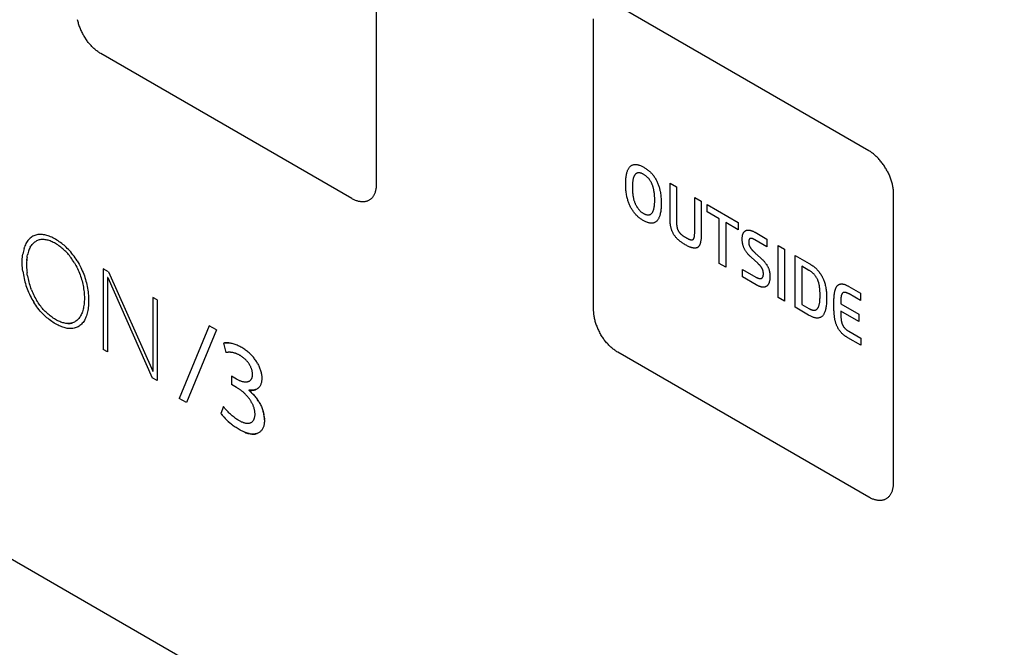
# Model space of a CAD drawing. Units: millimetres. Extents: x 109 to 325, y -63 to 263.
# Drawn here: x 129 to 157, y 48 to 66 of the extents above; entities that cross this region are included whole.
import ezdxf

# ---------------------------------------------------------------- set-up
doc = ezdxf.new("R2010")
doc.units = ezdxf.units.MM
doc.header["$LTSCALE"] = 16.335
doc.layers.add('ASSI', color=7, linetype='CONTINUOUS')
doc.layers.add('CURVE', color=7, linetype='CONTINUOUS')

msp = doc.modelspace()

# ---------------------------------------------------------------- linework, layer by layer
at = {"layer": 'ASSI', "color": 7, "linetype": 'CONTINUOUS'}
msp.add_line((108.885, 61.822), (204.973, 6.342), dxfattribs=at)
at = {"layer": 'CURVE', "color": 250, "linetype": 'CONTINUOUS'}
for p, q in [((138.859, 69.886), (138.859, 61.477)), ((153.142, 62.455), (145.86, 66.66)), ((145.152, 66.252), (145.152, 57.843)), ((138.152, 61.069), (130.869, 65.274)), ((108.885, 61.822), (204.973, 6.342)), ((147.377, 60.533), (147.377, 61.517)), ((147.377, 61.517), (147.566, 61.408)), ((147.566, 61.408), (147.566, 60.409)), ((148.094, 61.103), (148.282, 60.994)), ((153.85, 61.231), (153.85, 52.821)), ((148.282, 60.994), (148.282, 60.056)), ((148.455, 60.683), (148.455, 60.894)), ((148.455, 60.894), (149.353, 60.376)), ((148.806, 60.48), (148.455, 60.683)), ((148.806, 59.188), (148.806, 60.48)), ((148.994, 60.371), (148.994, 59.079)), ((149.353, 60.165), (148.994, 60.371)), ((149.353, 60.376), (149.353, 60.165)), ((149.845, 60.092), (150.187, 59.894)), ((147.832, 59.942), (147.848, 59.932)), ((150.187, 59.673), (149.834, 59.877)), ((150.187, 59.894), (150.187, 59.673)), ((150.511, 58.203), (150.511, 59.707)), ((150.511, 59.707), (150.7, 59.598)), ((128.648, 59.625), (128.66, 59.664)), ((150.7, 59.598), (150.7, 58.094)), ((151.007, 57.917), (151.007, 59.421)), ((151.007, 59.421), (151.415, 59.186)), ((128.725, 59.279), (128.729, 59.32)), ((148.994, 59.079), (148.806, 59.188)), ((149.92, 59.196), (149.73, 59.368)), ((151.196, 59.11), (151.196, 58.003)), ((151.407, 58.989), (151.196, 59.11)), ((130.943, 59.034), (130.943, 56.696)), ((131.099, 58.944), (130.943, 59.034)), ((131.099, 58.944), (132.378, 56.062)), ((149.482, 58.798), (149.482, 59.015)), ((149.482, 59.015), (149.865, 58.794)), ((131.068, 58.786), (131.068, 56.624)), ((131.073, 58.783), (131.068, 58.786)), ((131.073, 58.783), (132.361, 55.878)), ((149.874, 58.571), (149.482, 58.798)), ((128.861, 58.424), (128.844, 58.469)), ((152.563, 58.522), (152.903, 58.326)), ((152.903, 58.113), (152.57, 58.305)), ((152.903, 58.326), (152.903, 58.113)), ((132.384, 58.202), (132.384, 56.058)), ((132.508, 58.131), (132.384, 58.202)), ((132.508, 58.131), (132.508, 55.793)), ((150.7, 58.094), (150.511, 58.203)), ((151.196, 58.003), (151.4, 57.885)), ((152.328, 58.019), (152.855, 57.715)), ((151.397, 57.692), (151.007, 57.917)), ((152.855, 57.505), (152.328, 57.81)), ((152.855, 57.715), (152.855, 57.505)), ((134.016, 57.385), (133.149, 55.276)), ((134.231, 57.261), (133.358, 55.155)), ((134.231, 57.261), (134.016, 57.385)), ((134.435, 56.879), (134.428, 56.877)), ((134.428, 56.877), (134.502, 56.604)), ((134.582, 56.883), (134.574, 56.884)), ((152.911, 56.818), (152.532, 57.037)), ((152.911, 57.023), (152.911, 56.818)), ((131.068, 56.624), (130.943, 56.696)), ((153.142, 52.413), (145.86, 56.618)), ((132.384, 56.058), (132.378, 56.062)), ((132.508, 55.793), (132.361, 55.878)), ((134.658, 55.92), (134.658, 55.682)), ((134.811, 55.831), (134.658, 55.92)), ((134.811, 55.594), (134.658, 55.682)), ((135.166, 55.518), (135.166, 55.511)), ((135.176, 55.503), (135.166, 55.511)), ((135.197, 55.487), (135.186, 55.495)), ((135.217, 55.469), (135.207, 55.478)), ((135.236, 55.451), (135.227, 55.46)), ((135.285, 55.403), (135.276, 55.413)), ((135.304, 55.382), (135.295, 55.393)), ((133.358, 55.155), (133.149, 55.276)), ((135.323, 55.362), (135.314, 55.372)), ((135.364, 55.312), (135.357, 55.322)), ((135.438, 55.21), (135.418, 55.24)), ((135.454, 55.184), (135.436, 55.213)), ((134.428, 55.038), (134.353, 54.84)), ((134.458, 54.716), (134.445, 54.73)), ((134.485, 54.688), (134.472, 54.701)), ((134.513, 54.66), (134.499, 54.674)), ((134.54, 54.634), (134.527, 54.647)), ((134.612, 54.569), (134.597, 54.582)), ((134.641, 54.545), (134.627, 54.557)), ((134.691, 54.505), (134.666, 54.525))]:
    msp.add_line(p, q, dxfattribs=at)
for points in [[(130.19, 66.257), (130.197, 66.229), (130.204, 66.2), (130.212, 66.172), (130.22, 66.143), (130.229, 66.114), (130.239, 66.085), (130.25, 66.056), (130.26, 66.028), (130.272, 65.999), (130.284, 65.97), (130.297, 65.942), (130.31, 65.913), (130.324, 65.885), (130.338, 65.857), (130.353, 65.829), (130.369, 65.802), (130.385, 65.774), (130.402, 65.747), (130.419, 65.721)], [(145.153, 66.277), (145.152, 66.252)], [(130.869, 65.274), (130.847, 65.287), (130.825, 65.3), (130.804, 65.315), (130.782, 65.33), (130.76, 65.347), (130.739, 65.364), (130.717, 65.381), (130.695, 65.4), (130.674, 65.419), (130.653, 65.439), (130.632, 65.459), (130.611, 65.48), (130.59, 65.502), (130.57, 65.524), (130.55, 65.547), (130.53, 65.571), (130.51, 65.594), (130.491, 65.619), (130.473, 65.644), (130.454, 65.669), (130.436, 65.695), (130.419, 65.721)], [(153.673, 61.872), (153.658, 61.9), (153.643, 61.927), (153.627, 61.955), (153.61, 61.981), (153.593, 62.008), (153.575, 62.034), (153.557, 62.06), (153.539, 62.085), (153.52, 62.11), (153.501, 62.134), (153.481, 62.158), (153.462, 62.182), (153.442, 62.205), (153.421, 62.227), (153.4, 62.249), (153.38, 62.27), (153.359, 62.29), (153.337, 62.31), (153.316, 62.329), (153.294, 62.348), (153.273, 62.365), (153.251, 62.382), (153.229, 62.398), (153.208, 62.414), (153.186, 62.429), (153.164, 62.442), (153.142, 62.455)], [(146.092, 61.489), (146.092, 61.512), (146.092, 61.536), (146.093, 61.558), (146.094, 61.581), (146.095, 61.609), (146.097, 61.637), (146.1, 61.664), (146.103, 61.694), (146.108, 61.724), (146.113, 61.752), (146.118, 61.781), (146.125, 61.808), (146.13, 61.827), (146.136, 61.846), (146.142, 61.864), (146.149, 61.882), (146.156, 61.899), (146.164, 61.916), (146.172, 61.932), (146.181, 61.947), (146.191, 61.962), (146.201, 61.976), (146.212, 61.988), (146.224, 62), (146.235, 62.01), (146.246, 62.019), (146.259, 62.028), (146.271, 62.035), (146.284, 62.042), (146.298, 62.047), (146.312, 62.051), (146.327, 62.055), (146.342, 62.057), (146.357, 62.058), (146.373, 62.059), (146.389, 62.058), (146.407, 62.057), (146.424, 62.054), (146.442, 62.051), (146.46, 62.046), (146.478, 62.041), (146.497, 62.034), (146.517, 62.027), (146.537, 62.018), (146.557, 62.009), (146.578, 61.999), (146.6, 61.987), (146.621, 61.975), (146.641, 61.964), (146.661, 61.951), (146.68, 61.938), (146.7, 61.925), (146.719, 61.911), (146.739, 61.896), (146.756, 61.882), (146.774, 61.867), (146.791, 61.852), (146.808, 61.836), (146.824, 61.819), (146.841, 61.802), (146.857, 61.783), (146.873, 61.764), (146.889, 61.744), (146.904, 61.724), (146.919, 61.703), (146.934, 61.682), (146.948, 61.66), (146.961, 61.638), (146.974, 61.615), (146.986, 61.593), (146.997, 61.57), (147.009, 61.546), (147.019, 61.522), (147.029, 61.498), (147.038, 61.473), (147.047, 61.449), (147.055, 61.425), (147.062, 61.4), (147.069, 61.376), (147.075, 61.352), (147.081, 61.328), (147.086, 61.304), (147.091, 61.28), (147.098, 61.246), (147.103, 61.212), (147.108, 61.179), (147.112, 61.146), (147.115, 61.113), (147.118, 61.076), (147.12, 61.04), (147.122, 61.003), (147.122, 60.967), (147.123, 60.932), (147.123, 60.909), (147.122, 60.885)], [(146.934, 61.025), (146.934, 61.049), (146.934, 61.073), (146.933, 61.097), (146.932, 61.12), (146.93, 61.143), (146.929, 61.166), (146.927, 61.191), (146.924, 61.216), (146.921, 61.242), (146.917, 61.267), (146.913, 61.293), (146.91, 61.311), (146.906, 61.33), (146.902, 61.349), (146.897, 61.367), (146.892, 61.386), (146.887, 61.405), (146.881, 61.422), (146.876, 61.438), (146.87, 61.454), (146.864, 61.471), (146.857, 61.487), (146.85, 61.503), (146.843, 61.518), (146.836, 61.532), (146.829, 61.547), (146.821, 61.561), (146.813, 61.575), (146.804, 61.588), (146.796, 61.601), (146.787, 61.614), (146.778, 61.626), (146.769, 61.638), (146.759, 61.649), (146.749, 61.661), (146.739, 61.672), (146.729, 61.682), (146.719, 61.692), (146.708, 61.702), (146.697, 61.711), (146.686, 61.72), (146.672, 61.731), (146.658, 61.742), (146.644, 61.752), (146.629, 61.761), (146.615, 61.769), (146.602, 61.777), (146.589, 61.783), (146.576, 61.79), (146.563, 61.795), (146.55, 61.801), (146.538, 61.805), (146.526, 61.809), (146.515, 61.812), (146.503, 61.814), (146.492, 61.816), (146.481, 61.817), (146.471, 61.817), (146.46, 61.817), (146.45, 61.816), (146.441, 61.814), (146.431, 61.811), (146.422, 61.808), (146.413, 61.805), (146.405, 61.8), (146.397, 61.795), (146.389, 61.79), (146.381, 61.784), (146.374, 61.777), (146.367, 61.77), (146.36, 61.761), (146.353, 61.751), (146.346, 61.741), (146.34, 61.73), (146.334, 61.719), (146.329, 61.707), (146.324, 61.695), (146.32, 61.682), (146.316, 61.669), (146.312, 61.656), (146.309, 61.642), (146.306, 61.628), (146.301, 61.608), (146.298, 61.587), (146.295, 61.565), (146.292, 61.544), (146.29, 61.522), (146.288, 61.496), (146.287, 61.47), (146.286, 61.444), (146.285, 61.418), (146.285, 61.391)], [(153.673, 61.872), (153.688, 61.844), (153.701, 61.816), (153.715, 61.787), (153.728, 61.759), (153.74, 61.73), (153.751, 61.701), (153.762, 61.672), (153.772, 61.644), (153.782, 61.615), (153.791, 61.586), (153.8, 61.557), (153.808, 61.529), (153.815, 61.5), (153.821, 61.472), (153.827, 61.444), (153.833, 61.416), (153.837, 61.388), (153.841, 61.361), (153.844, 61.334), (153.847, 61.308), (153.848, 61.281), (153.849, 61.256), (153.85, 61.231)], [(138.859, 61.477), (138.859, 61.452), (138.857, 61.427), (138.856, 61.403), (138.853, 61.38), (138.85, 61.356), (138.846, 61.334), (138.842, 61.311), (138.836, 61.289), (138.83, 61.268), (138.824, 61.247), (138.817, 61.227), (138.809, 61.208), (138.8, 61.189), (138.791, 61.171), (138.782, 61.153), (138.771, 61.136), (138.76, 61.12), (138.749, 61.104), (138.737, 61.09), (138.724, 61.076), (138.711, 61.063), (138.697, 61.051), (138.682, 61.039), (138.667, 61.029), (138.652, 61.019), (138.636, 61.01), (138.619, 61.003), (138.602, 60.996), (138.585, 60.99), (138.567, 60.985), (138.548, 60.981), (138.529, 60.978), (138.51, 60.976), (138.491, 60.974), (138.471, 60.974), (138.451, 60.974), (138.43, 60.975), (138.41, 60.977), (138.389, 60.98), (138.368, 60.984), (138.347, 60.989), (138.325, 60.994), (138.304, 61.001), (138.282, 61.008), (138.261, 61.016), (138.239, 61.025), (138.217, 61.035), (138.195, 61.045), (138.174, 61.056), (138.152, 61.069)], [(147.122, 60.885), (147.122, 60.863), (147.121, 60.84), (147.119, 60.812), (147.117, 60.784), (147.114, 60.756), (147.111, 60.726), (147.107, 60.696), (147.102, 60.667), (147.096, 60.639), (147.09, 60.611), (147.084, 60.591), (147.078, 60.572), (147.072, 60.552), (147.065, 60.534), (147.057, 60.516), (147.049, 60.498), (147.041, 60.483), (147.032, 60.468), (147.023, 60.454), (147.013, 60.441), (147.002, 60.429), (146.991, 60.417), (146.98, 60.407), (146.969, 60.397), (146.957, 60.389), (146.944, 60.381), (146.931, 60.374), (146.918, 60.369), (146.904, 60.364), (146.889, 60.36), (146.874, 60.358), (146.859, 60.356), (146.843, 60.356), (146.827, 60.356), (146.81, 60.357), (146.793, 60.36), (146.775, 60.363), (146.757, 60.367), (146.739, 60.372), (146.721, 60.379), (146.701, 60.386), (146.681, 60.394), (146.661, 60.403), (146.64, 60.413), (146.619, 60.425), (146.598, 60.437), (146.579, 60.448), (146.559, 60.46), (146.54, 60.473), (146.521, 60.486), (146.502, 60.5), (146.483, 60.515), (146.466, 60.529), (146.449, 60.544), (146.432, 60.559), (146.415, 60.575), (146.399, 60.592), (146.382, 60.609), (146.367, 60.626), (146.352, 60.644), (146.337, 60.662), (146.323, 60.681), (146.309, 60.7), (146.296, 60.719), (146.282, 60.739), (146.27, 60.76), (146.257, 60.781), (146.245, 60.802), (146.234, 60.824), (146.223, 60.845), (146.212, 60.868), (146.202, 60.892), (146.192, 60.915), (146.183, 60.939), (146.174, 60.962), (146.166, 60.986), (146.157, 61.012), (146.15, 61.038), (146.143, 61.064), (146.136, 61.089), (146.13, 61.115), (146.125, 61.14), (146.118, 61.174), (146.112, 61.208), (146.107, 61.242), (146.103, 61.275), (146.1, 61.308), (146.097, 61.338), (146.095, 61.367), (146.094, 61.397), (146.093, 61.42), (146.092, 61.442), (146.092, 61.466), (146.092, 61.489)], [(146.285, 61.391), (146.285, 61.368), (146.286, 61.345), (146.286, 61.322), (146.287, 61.3), (146.289, 61.277), (146.29, 61.255), (146.292, 61.231), (146.295, 61.206), (146.298, 61.181), (146.302, 61.156), (146.306, 61.131), (146.31, 61.112), (146.314, 61.093), (146.318, 61.074), (146.322, 61.056), (146.327, 61.037), (146.333, 61.018), (146.338, 61.001), (146.344, 60.984), (146.35, 60.967), (146.356, 60.95), (146.363, 60.934), (146.37, 60.917), (146.377, 60.901), (146.385, 60.885), (146.393, 60.869), (146.402, 60.854), (146.411, 60.838), (146.42, 60.823), (146.43, 60.808), (146.44, 60.793), (146.45, 60.779), (146.461, 60.765), (146.472, 60.752), (146.482, 60.741), (146.492, 60.729), (146.503, 60.719), (146.513, 60.708), (146.524, 60.698), (146.535, 60.689), (146.547, 60.679), (146.559, 60.67), (146.571, 60.662), (146.583, 60.654), (146.595, 60.646), (146.607, 60.639), (146.619, 60.632), (146.631, 60.626), (146.643, 60.62), (146.655, 60.615), (146.667, 60.61), (146.679, 60.606), (146.69, 60.603), (146.701, 60.6), (146.711, 60.598), (146.722, 60.597), (146.732, 60.596), (146.742, 60.596), (146.752, 60.596), (146.762, 60.597), (146.772, 60.599), (146.781, 60.601), (146.79, 60.604), (146.798, 60.608), (146.807, 60.612), (146.816, 60.617), (146.824, 60.622), (146.832, 60.628), (146.839, 60.635), (146.846, 60.642), (146.854, 60.651), (146.861, 60.66), (146.868, 60.67), (146.875, 60.681), (146.881, 60.692), (146.886, 60.704), (146.892, 60.716), (146.896, 60.729), (146.901, 60.742), (146.905, 60.755), (146.909, 60.769), (146.912, 60.783), (146.916, 60.8), (146.919, 60.818), (146.922, 60.836), (146.925, 60.854), (146.927, 60.872), (146.929, 60.891), (146.93, 60.912), (146.932, 60.933), (146.933, 60.955), (146.934, 60.978), (146.934, 61.001), (146.934, 61.025)], [(147.848, 59.932), (147.857, 59.928), (147.865, 59.923), (147.873, 59.918), (147.882, 59.914), (147.89, 59.909), (147.899, 59.905), (147.907, 59.901), (147.915, 59.897), (147.924, 59.894), (147.932, 59.891), (147.94, 59.887), (147.948, 59.885), (147.957, 59.882), (147.965, 59.88), (147.973, 59.878), (147.979, 59.877), (147.984, 59.876), (147.99, 59.876), (147.995, 59.875), (148.001, 59.875), (148.006, 59.875), (148.012, 59.876), (148.017, 59.876), (148.022, 59.877), (148.027, 59.878), (148.031, 59.879), (148.036, 59.881), (148.04, 59.883), (148.045, 59.885), (148.049, 59.888), (148.052, 59.891), (148.056, 59.894), (148.059, 59.898), (148.062, 59.902), (148.065, 59.906), (148.068, 59.911), (148.07, 59.916), (148.072, 59.921), (148.074, 59.926), (148.076, 59.931), (148.078, 59.937), (148.08, 59.943), (148.081, 59.949), (148.083, 59.955), (148.084, 59.961), (148.085, 59.967), (148.086, 59.973), (148.087, 59.98), (148.088, 59.992), (148.09, 60.004), (148.091, 60.016), (148.092, 60.029), (148.092, 60.041), (148.093, 60.054), (148.093, 60.066), (148.094, 60.079), (148.094, 60.092), (148.094, 60.105), (148.094, 61.103)], [(148.282, 60.056), (148.282, 60.029), (148.282, 60.002), (148.281, 59.975), (148.28, 59.949), (148.278, 59.922), (148.276, 59.896), (148.273, 59.871), (148.27, 59.846), (148.266, 59.821), (148.263, 59.806), (148.259, 59.79), (148.256, 59.775), (148.251, 59.761), (148.247, 59.747), (148.241, 59.734), (148.236, 59.722), (148.23, 59.71), (148.223, 59.7), (148.216, 59.69), (148.208, 59.68), (148.2, 59.672), (148.191, 59.664), (148.182, 59.657), (148.172, 59.651), (148.162, 59.646), (148.151, 59.641), (148.14, 59.638), (148.127, 59.635), (148.114, 59.633), (148.101, 59.632), (148.087, 59.632), (148.073, 59.633), (148.059, 59.634), (148.044, 59.637), (148.029, 59.64), (148.014, 59.644), (147.999, 59.648), (147.983, 59.653), (147.968, 59.659), (147.952, 59.665), (147.931, 59.674), (147.91, 59.684), (147.888, 59.694), (147.865, 59.706), (147.841, 59.719), (147.817, 59.732), (147.795, 59.746), (147.772, 59.759), (147.75, 59.774), (147.73, 59.787), (147.71, 59.801), (147.69, 59.815), (147.673, 59.828), (147.656, 59.842), (147.639, 59.856), (147.622, 59.87), (147.606, 59.885), (147.589, 59.901), (147.576, 59.915), (147.563, 59.929), (147.55, 59.944), (147.537, 59.959), (147.525, 59.975), (147.513, 59.991), (147.502, 60.006), (147.492, 60.022), (147.482, 60.037), (147.473, 60.053), (147.464, 60.07), (147.456, 60.086), (147.448, 60.103), (147.441, 60.12), (147.434, 60.136), (147.428, 60.153), (147.422, 60.17), (147.417, 60.187), (147.412, 60.205), (147.407, 60.223), (147.403, 60.241), (147.399, 60.259), (147.396, 60.277), (147.393, 60.295), (147.389, 60.322), (147.386, 60.349), (147.383, 60.376), (147.381, 60.403), (147.38, 60.429), (147.379, 60.455), (147.378, 60.481), (147.377, 60.507), (147.377, 60.533)], [(147.566, 60.409), (147.566, 60.397), (147.566, 60.384), (147.566, 60.372), (147.567, 60.359), (147.567, 60.346), (147.568, 60.333), (147.569, 60.321), (147.57, 60.307), (147.572, 60.294), (147.573, 60.281), (147.575, 60.267), (147.577, 60.26), (147.578, 60.252), (147.579, 60.244), (147.581, 60.236), (147.583, 60.228), (147.585, 60.22), (147.587, 60.212), (147.589, 60.204), (147.591, 60.196), (147.594, 60.188), (147.596, 60.18), (147.599, 60.173), (147.602, 60.165), (147.606, 60.157), (147.609, 60.149), (147.613, 60.142), (147.617, 60.134), (147.621, 60.127), (147.625, 60.12), (147.63, 60.113), (147.634, 60.106), (147.639, 60.1), (147.644, 60.093), (147.649, 60.087), (147.654, 60.08), (147.66, 60.074), (147.665, 60.068), (147.671, 60.062), (147.676, 60.056), (147.682, 60.05), (147.688, 60.044), (147.693, 60.039), (147.701, 60.032), (147.709, 60.025), (147.717, 60.018), (147.725, 60.011), (147.733, 60.005), (147.742, 59.999), (147.75, 59.993), (147.758, 59.987), (147.766, 59.982), (147.774, 59.976), (147.782, 59.971), (147.791, 59.966), (147.799, 59.961), (147.807, 59.956), (147.815, 59.951), (147.832, 59.942)], [(130.187, 59.264), (130.158, 59.309), (130.129, 59.353), (130.097, 59.397), (130.065, 59.44), (130.032, 59.481), (129.999, 59.521), (129.964, 59.56), (129.933, 59.593), (129.902, 59.625), (129.87, 59.656), (129.839, 59.685), (129.806, 59.714), (129.774, 59.741), (129.739, 59.768), (129.704, 59.795), (129.669, 59.819), (129.633, 59.844), (129.596, 59.867), (129.559, 59.889), (129.522, 59.91), (129.485, 59.929), (129.448, 59.947), (129.413, 59.963), (129.378, 59.977), (129.343, 59.989), (129.311, 60), (129.278, 60.009), (129.246, 60.016), (129.215, 60.022), (129.183, 60.026), (129.152, 60.029), (129.118, 60.03), (129.084, 60.029), (129.051, 60.025), (129.019, 60.02), (128.987, 60.012), (128.958, 60.003), (128.929, 59.991), (128.901, 59.977), (128.875, 59.961), (128.849, 59.943), (128.825, 59.923), (128.801, 59.901), (128.779, 59.877), (128.758, 59.851), (128.739, 59.823), (128.72, 59.794), (128.703, 59.764), (128.688, 59.732), (128.673, 59.698), (128.66, 59.664)], [(149.73, 59.368), (149.716, 59.381), (149.702, 59.394), (149.689, 59.407), (149.675, 59.421), (149.662, 59.434), (149.648, 59.449), (149.635, 59.463), (149.622, 59.479), (149.612, 59.491), (149.602, 59.504), (149.593, 59.517), (149.583, 59.53), (149.574, 59.543), (149.565, 59.557), (149.556, 59.571), (149.548, 59.585), (149.54, 59.599), (149.534, 59.613), (149.527, 59.626), (149.522, 59.64), (149.516, 59.653), (149.511, 59.667), (149.505, 59.681), (149.501, 59.696), (149.496, 59.71), (149.492, 59.725), (149.489, 59.739), (149.485, 59.755), (149.482, 59.771), (149.479, 59.787), (149.477, 59.803), (149.475, 59.818), (149.473, 59.836), (149.472, 59.853), (149.471, 59.871), (149.471, 59.888), (149.471, 59.905), (149.471, 59.922), (149.472, 59.938), (149.473, 59.955), (149.475, 59.971), (149.477, 59.986), (149.479, 60.001), (149.483, 60.015), (149.486, 60.028), (149.491, 60.041), (149.496, 60.054), (149.5, 60.064), (149.505, 60.074), (149.511, 60.083), (149.517, 60.092), (149.523, 60.1), (149.53, 60.108), (149.537, 60.116), (149.545, 60.122), (149.553, 60.129), (149.561, 60.134), (149.569, 60.139), (149.579, 60.144), (149.588, 60.147), (149.598, 60.151), (149.609, 60.153), (149.619, 60.155), (149.63, 60.156), (149.641, 60.157), (149.652, 60.157), (149.664, 60.156), (149.676, 60.155), (149.687, 60.154), (149.701, 60.151), (149.715, 60.148), (149.729, 60.144), (149.743, 60.139), (149.758, 60.134), (149.772, 60.128), (149.787, 60.122), (149.801, 60.115), (149.816, 60.108), (149.83, 60.1), (149.845, 60.092)], [(128.828, 59.66), (128.844, 59.686), (128.861, 59.711), (128.879, 59.735), (128.899, 59.757), (128.919, 59.778), (128.94, 59.797), (128.962, 59.814), (128.985, 59.829)], [(130.106, 59.208), (130.081, 59.249), (130.056, 59.288), (130.033, 59.321), (130.01, 59.353), (129.986, 59.384), (129.962, 59.415), (129.938, 59.444), (129.912, 59.473), (129.886, 59.503), (129.858, 59.531), (129.831, 59.558), (129.803, 59.585), (129.775, 59.61), (129.746, 59.634), (129.716, 59.658), (129.686, 59.682), (129.655, 59.704), (129.623, 59.725), (129.591, 59.746), (129.559, 59.765), (129.527, 59.783), (129.494, 59.8), (129.462, 59.815), (129.431, 59.828), (129.401, 59.84), (129.371, 59.851), (129.342, 59.86), (129.314, 59.867), (129.286, 59.873), (129.258, 59.878), (129.231, 59.881), (129.204, 59.882), (129.179, 59.882), (129.154, 59.881), (129.13, 59.879), (129.106, 59.875), (129.083, 59.869), (129.06, 59.863), (129.034, 59.853), (129.009, 59.842), (128.985, 59.829)], [(149.834, 59.877), (149.828, 59.88), (149.822, 59.883), (149.816, 59.887), (149.81, 59.89), (149.804, 59.893), (149.798, 59.896), (149.792, 59.898), (149.786, 59.901), (149.78, 59.904), (149.774, 59.906), (149.768, 59.908), (149.762, 59.91), (149.756, 59.911), (149.75, 59.913), (149.745, 59.914), (149.739, 59.915), (149.734, 59.916), (149.728, 59.916), (149.723, 59.916), (149.718, 59.916), (149.713, 59.915), (149.708, 59.914), (149.704, 59.913), (149.699, 59.911), (149.695, 59.909), (149.691, 59.907), (149.688, 59.904), (149.684, 59.901), (149.681, 59.897), (149.678, 59.894), (149.675, 59.89), (149.673, 59.886), (149.67, 59.881), (149.668, 59.877), (149.666, 59.871), (149.664, 59.865), (149.662, 59.859), (149.661, 59.853), (149.66, 59.847), (149.659, 59.84), (149.658, 59.834), (149.658, 59.827), (149.658, 59.82), (149.658, 59.813), (149.658, 59.805), (149.658, 59.796), (149.659, 59.787), (149.659, 59.779), (149.66, 59.77), (149.661, 59.763), (149.662, 59.756), (149.664, 59.75), (149.665, 59.743), (149.667, 59.736), (149.669, 59.729), (149.671, 59.721), (149.674, 59.714), (149.676, 59.706), (149.68, 59.699), (149.683, 59.691), (149.687, 59.684), (149.69, 59.676), (149.694, 59.669), (149.698, 59.662), (149.703, 59.654), (149.707, 59.647), (149.713, 59.639), (149.718, 59.631), (149.724, 59.623), (149.73, 59.615), (149.736, 59.607), (149.742, 59.6), (149.748, 59.592), (149.754, 59.585), (149.761, 59.578), (149.767, 59.571), (149.774, 59.564), (149.78, 59.557), (149.793, 59.544), (149.805, 59.531), (149.818, 59.518), (149.831, 59.506), (149.843, 59.494), (149.856, 59.481), (149.869, 59.47), (149.882, 59.458), (150.039, 59.316)], [(128.595, 59.221), (128.595, 59.271), (128.597, 59.32), (128.601, 59.368), (128.605, 59.415), (128.611, 59.461)], [(128.648, 59.625), (128.636, 59.586), (128.627, 59.545), (128.618, 59.504), (128.611, 59.461)], [(128.734, 59.361), (128.74, 59.399), (128.747, 59.436)], [(128.828, 59.66), (128.814, 59.632), (128.8, 59.603), (128.787, 59.573), (128.776, 59.542), (128.765, 59.507), (128.756, 59.472), (128.747, 59.436)], [(128.611, 58.963), (128.605, 59.016), (128.601, 59.068), (128.597, 59.12), (128.595, 59.171), (128.595, 59.221)], [(128.734, 59.361), (128.729, 59.32), (128.725, 59.278), (128.722, 59.236), (128.72, 59.193), (128.719, 59.149)], [(128.719, 59.149), (128.72, 59.105), (128.722, 59.06), (128.725, 59.014), (128.729, 58.968), (128.734, 58.922)], [(130.106, 59.208), (130.13, 59.167), (130.153, 59.126), (130.175, 59.084), (130.197, 59.04), (130.217, 58.996), (130.236, 58.952), (130.254, 58.907), (130.271, 58.862), (130.287, 58.818), (130.302, 58.773), (130.315, 58.728), (130.328, 58.683), (130.339, 58.639), (130.35, 58.592), (130.359, 58.546), (130.368, 58.5), (130.375, 58.454), (130.381, 58.409), (130.386, 58.363), (130.39, 58.317), (130.393, 58.271), (130.395, 58.226), (130.396, 58.182)], [(130.187, 59.264), (130.214, 59.219), (130.241, 59.172), (130.266, 59.125), (130.291, 59.076), (130.314, 59.027), (130.336, 58.978), (130.357, 58.928), (130.377, 58.878), (130.395, 58.827), (130.412, 58.777), (130.428, 58.727), (130.442, 58.677), (130.455, 58.627), (130.468, 58.575), (130.479, 58.522), (130.488, 58.47), (130.497, 58.419), (130.504, 58.368), (130.51, 58.315), (130.514, 58.263), (130.518, 58.211), (130.52, 58.16), (130.52, 58.11)], [(149.865, 58.794), (149.872, 58.79), (149.879, 58.786), (149.886, 58.782), (149.893, 58.779), (149.901, 58.775), (149.908, 58.772), (149.915, 58.769), (149.922, 58.766), (149.929, 58.763), (149.936, 58.76), (149.944, 58.758), (149.951, 58.756), (149.958, 58.754), (149.964, 58.753), (149.971, 58.751), (149.978, 58.75), (149.985, 58.75), (149.991, 58.749), (149.997, 58.749), (150.004, 58.75), (150.009, 58.751), (150.015, 58.752), (150.021, 58.753), (150.026, 58.755), (150.032, 58.757), (150.036, 58.76), (150.041, 58.763), (150.045, 58.766), (150.049, 58.77), (150.053, 58.774), (150.057, 58.778), (150.06, 58.783), (150.063, 58.788), (150.066, 58.793), (150.069, 58.798), (150.072, 58.804), (150.074, 58.811), (150.076, 58.818), (150.078, 58.825), (150.08, 58.833), (150.082, 58.841), (150.083, 58.849), (150.084, 58.858), (150.084, 58.868), (150.085, 58.877), (150.085, 58.887), (150.085, 58.896), (150.085, 58.905), (150.084, 58.914), (150.083, 58.923), (150.082, 58.933), (150.081, 58.941), (150.08, 58.95), (150.078, 58.958), (150.076, 58.967), (150.074, 58.976), (150.072, 58.984), (150.069, 58.993), (150.066, 59.002), (150.063, 59.011), (150.059, 59.019), (150.056, 59.028), (150.051, 59.037), (150.047, 59.045), (150.043, 59.053), (150.038, 59.061), (150.033, 59.069), (150.028, 59.076), (150.023, 59.084), (150.018, 59.091), (150.013, 59.098), (150.007, 59.105), (150.002, 59.112), (149.996, 59.118), (149.991, 59.125), (149.982, 59.135), (149.974, 59.144), (149.965, 59.153), (149.956, 59.162), (149.947, 59.171), (149.938, 59.179), (149.929, 59.188), (149.92, 59.196)], [(150.039, 59.316), (150.052, 59.304), (150.065, 59.292), (150.078, 59.279), (150.091, 59.266), (150.103, 59.253), (150.116, 59.239), (150.128, 59.224), (150.14, 59.21), (150.15, 59.196), (150.16, 59.182), (150.17, 59.168), (150.18, 59.154), (150.189, 59.139), (150.198, 59.124), (150.206, 59.109), (150.214, 59.094), (150.221, 59.079), (150.227, 59.065), (150.233, 59.05), (150.238, 59.036), (150.244, 59.021), (150.248, 59.007), (150.253, 58.992), (150.256, 58.978), (150.26, 58.963), (150.263, 58.946), (150.266, 58.929), (150.269, 58.912), (150.271, 58.896), (150.273, 58.879), (150.274, 58.863), (150.275, 58.847), (150.275, 58.831), (150.275, 58.815), (150.275, 58.796), (150.274, 58.777), (150.273, 58.759), (150.272, 58.741), (150.27, 58.723), (150.268, 58.705), (150.265, 58.688), (150.261, 58.672), (150.257, 58.655), (150.253, 58.642), (150.249, 58.63), (150.245, 58.618), (150.24, 58.606), (150.234, 58.595), (150.229, 58.584), (150.222, 58.574), (150.216, 58.564), (150.208, 58.555), (150.201, 58.547), (150.193, 58.539), (150.184, 58.532), (150.176, 58.526), (150.166, 58.521), (150.157, 58.516), (150.147, 58.512), (150.137, 58.508), (150.126, 58.505), (150.115, 58.503), (150.104, 58.502), (150.093, 58.501), (150.081, 58.5), (150.069, 58.501), (150.056, 58.502), (150.043, 58.504), (150.029, 58.506), (150.016, 58.509), (150.002, 58.513), (149.988, 58.518), (149.974, 58.523), (149.96, 58.528), (149.946, 58.534), (149.931, 58.541), (149.917, 58.548), (149.903, 58.555), (149.889, 58.563), (149.874, 58.571)], [(151.415, 59.186), (151.434, 59.174), (151.454, 59.162), (151.474, 59.149), (151.494, 59.135), (151.514, 59.121), (151.534, 59.107), (151.553, 59.091), (151.573, 59.075), (151.592, 59.058), (151.611, 59.041), (151.63, 59.022), (151.648, 59.003), (151.665, 58.984), (151.683, 58.963), (151.7, 58.942), (151.716, 58.921), (151.732, 58.899), (151.747, 58.876), (151.761, 58.853), (151.775, 58.829), (151.788, 58.805), (151.799, 58.784), (151.81, 58.762), (151.819, 58.741), (151.829, 58.719), (151.837, 58.697), (151.845, 58.675), (151.855, 58.645), (151.864, 58.616), (151.872, 58.586), (151.879, 58.557), (151.886, 58.528), (151.893, 58.495), (151.898, 58.462), (151.903, 58.429), (151.907, 58.397), (151.911, 58.365), (151.913, 58.335), (151.915, 58.305), (151.917, 58.276), (151.918, 58.245), (151.919, 58.214), (151.919, 58.183), (151.919, 58.146), (151.918, 58.11), (151.916, 58.074), (151.914, 58.039), (151.911, 58.004), (151.908, 57.974), (151.904, 57.944), (151.9, 57.915), (151.894, 57.886), (151.888, 57.858), (151.882, 57.834), (151.875, 57.811), (151.867, 57.788), (151.859, 57.766), (151.849, 57.745), (151.842, 57.73), (151.833, 57.715), (151.825, 57.701), (151.815, 57.688), (151.805, 57.675), (151.795, 57.664), (151.782, 57.652), (151.768, 57.642), (151.754, 57.632), (151.738, 57.625), (151.722, 57.618), (151.706, 57.613), (151.688, 57.609), (151.671, 57.606), (151.652, 57.605), (151.633, 57.606), (151.615, 57.607), (151.596, 57.61), (151.577, 57.614), (151.557, 57.619), (151.538, 57.626), (151.518, 57.633), (151.498, 57.641), (151.478, 57.65), (151.458, 57.659), (151.437, 57.669), (151.417, 57.68), (151.397, 57.692)], [(128.611, 58.963), (128.618, 58.912), (128.627, 58.86), (128.636, 58.809), (128.648, 58.756), (128.66, 58.704), (128.673, 58.654), (128.688, 58.604), (128.703, 58.554), (128.72, 58.503), (128.739, 58.453), (128.758, 58.403), (128.779, 58.353), (128.801, 58.303), (128.825, 58.254), (128.849, 58.205), (128.875, 58.158), (128.901, 58.112), (128.929, 58.066)], [(128.747, 58.831), (128.74, 58.877), (128.734, 58.922)], [(128.747, 58.831), (128.756, 58.785), (128.765, 58.739), (128.776, 58.692), (128.787, 58.648), (128.8, 58.603), (128.814, 58.558), (128.828, 58.514), (128.844, 58.469)], [(151.4, 57.885), (151.414, 57.878), (151.427, 57.87), (151.441, 57.864), (151.455, 57.858), (151.468, 57.852), (151.481, 57.847), (151.495, 57.843), (151.508, 57.839), (151.521, 57.836), (151.533, 57.835), (151.546, 57.834), (151.558, 57.834), (151.57, 57.835), (151.581, 57.837), (151.592, 57.839), (151.603, 57.843), (151.613, 57.848), (151.623, 57.853), (151.632, 57.86), (151.641, 57.867), (151.649, 57.875), (151.656, 57.883), (151.662, 57.892), (151.668, 57.902), (151.674, 57.912), (151.679, 57.922), (151.684, 57.933), (151.69, 57.949), (151.696, 57.965), (151.701, 57.982), (151.705, 58), (151.709, 58.017), (151.713, 58.039), (151.717, 58.061), (151.72, 58.083), (151.722, 58.106), (151.724, 58.129), (151.726, 58.162), (151.728, 58.195), (151.728, 58.232), (151.729, 58.268), (151.728, 58.306), (151.727, 58.345), (151.726, 58.369), (151.725, 58.393), (151.723, 58.417), (151.721, 58.442), (151.719, 58.467), (151.716, 58.492), (151.712, 58.518), (151.708, 58.544), (151.703, 58.565), (151.699, 58.586), (151.694, 58.608), (151.688, 58.63), (151.681, 58.652), (151.676, 58.667), (151.671, 58.683), (151.665, 58.698), (151.659, 58.714), (151.652, 58.729), (151.645, 58.744), (151.637, 58.76), (151.628, 58.776), (151.619, 58.791), (151.609, 58.806), (151.599, 58.82), (151.588, 58.834), (151.578, 58.848), (151.566, 58.861), (151.555, 58.874), (151.543, 58.886), (151.53, 58.899), (151.517, 58.911), (151.503, 58.923), (151.49, 58.934), (151.476, 58.944), (151.462, 58.954), (151.448, 58.963), (151.434, 58.972), (151.421, 58.981), (151.407, 58.989)], [(152.128, 58.01), (152.128, 58.04), (152.128, 58.071), (152.129, 58.101), (152.13, 58.131), (152.131, 58.161), (152.133, 58.19), (152.135, 58.219), (152.137, 58.248), (152.141, 58.277), (152.144, 58.305), (152.148, 58.334), (152.151, 58.349), (152.154, 58.364), (152.157, 58.379), (152.16, 58.394), (152.163, 58.408), (152.167, 58.422), (152.171, 58.436), (152.176, 58.45), (152.181, 58.463), (152.186, 58.476), (152.192, 58.488), (152.198, 58.5), (152.204, 58.511), (152.212, 58.522), (152.219, 58.532), (152.226, 58.54), (152.234, 58.548), (152.242, 58.555), (152.251, 58.562), (152.259, 58.568), (152.269, 58.574), (152.278, 58.579), (152.288, 58.584), (152.298, 58.587), (152.309, 58.591), (152.319, 58.593), (152.331, 58.595), (152.342, 58.596), (152.353, 58.596), (152.366, 58.596), (152.378, 58.595), (152.39, 58.593), (152.403, 58.591), (152.416, 58.587), (152.429, 58.584), (152.442, 58.58), (152.456, 58.575), (152.469, 58.57), (152.482, 58.564), (152.496, 58.558), (152.509, 58.551), (152.523, 58.544), (152.536, 58.537), (152.55, 58.53), (152.563, 58.522)], [(128.861, 58.424), (128.879, 58.379), (128.899, 58.335), (128.919, 58.291), (128.94, 58.247), (128.962, 58.205), (128.985, 58.164), (129.009, 58.123)], [(152.57, 58.305), (152.562, 58.309), (152.555, 58.313), (152.547, 58.317), (152.539, 58.321), (152.532, 58.325), (152.524, 58.329), (152.517, 58.332), (152.509, 58.335), (152.502, 58.338), (152.494, 58.341), (152.487, 58.343), (152.48, 58.346), (152.472, 58.347), (152.465, 58.349), (152.458, 58.35), (152.451, 58.351), (152.444, 58.351), (152.438, 58.351), (152.432, 58.35), (152.425, 58.35), (152.419, 58.348), (152.413, 58.347), (152.408, 58.345), (152.402, 58.342), (152.397, 58.34), (152.391, 58.337), (152.387, 58.333), (152.382, 58.329), (152.377, 58.325), (152.373, 58.321), (152.369, 58.316), (152.365, 58.311), (152.362, 58.305), (152.359, 58.299), (152.356, 58.293), (152.353, 58.286), (152.351, 58.279), (152.348, 58.272), (152.346, 58.265), (152.344, 58.258), (152.343, 58.25), (152.341, 58.243), (152.34, 58.235), (152.339, 58.227), (152.337, 58.219), (152.336, 58.211), (152.335, 58.202), (152.334, 58.185), (152.332, 58.167), (152.331, 58.149), (152.33, 58.13), (152.329, 58.112), (152.328, 58.094), (152.328, 58.075), (152.328, 58.057), (152.328, 58.038), (152.328, 58.019)], [(130.52, 58.11), (130.52, 58.06), (130.518, 58.011), (130.514, 57.963), (130.51, 57.916), (130.504, 57.87), (130.497, 57.827), (130.488, 57.786), (130.479, 57.745), (130.468, 57.705), (130.455, 57.667), (130.442, 57.633), (130.428, 57.599), (130.412, 57.567), (130.395, 57.537), (130.377, 57.507), (130.357, 57.48), (130.336, 57.454), (130.314, 57.43), (130.291, 57.408), (130.266, 57.387), (130.241, 57.37), (130.214, 57.354), (130.187, 57.34), (130.158, 57.328), (130.129, 57.318), (130.097, 57.31), (130.065, 57.305), (130.032, 57.301), (129.999, 57.3), (129.964, 57.301), (129.933, 57.304), (129.902, 57.308), (129.87, 57.314), (129.839, 57.321), (129.806, 57.33), (129.774, 57.341), (129.739, 57.353), (129.704, 57.367), (129.669, 57.382), (129.633, 57.4), (129.596, 57.419), (129.559, 57.44), (129.522, 57.462), (129.485, 57.485), (129.448, 57.51), (129.413, 57.535), (129.378, 57.561), (129.343, 57.589), (129.311, 57.616), (129.278, 57.645), (129.246, 57.674), (129.215, 57.705), (129.183, 57.737), (129.152, 57.77), (129.118, 57.809), (129.084, 57.849), (129.051, 57.891), (129.019, 57.933), (128.987, 57.977), (128.958, 58.021), (128.929, 58.066)], [(130.396, 58.182), (130.395, 58.138), (130.393, 58.095), (130.39, 58.053), (130.386, 58.011), (130.381, 57.971), (130.375, 57.932), (130.368, 57.895), (130.359, 57.859), (130.35, 57.824), (130.339, 57.79), (130.328, 57.758), (130.315, 57.728), (130.302, 57.699), (130.287, 57.671), (130.271, 57.645), (130.254, 57.62), (130.236, 57.596), (130.217, 57.574), (130.197, 57.553), (130.175, 57.534), (130.153, 57.518), (130.13, 57.503), (130.106, 57.489), (130.081, 57.478), (130.056, 57.468), (130.029, 57.46), (130.001, 57.454), (129.972, 57.45), (129.942, 57.448), (129.912, 57.448), (129.886, 57.45), (129.858, 57.453), (129.831, 57.458), (129.803, 57.463), (129.775, 57.471), (129.746, 57.479), (129.716, 57.49), (129.686, 57.502), (129.655, 57.515), (129.623, 57.53), (129.591, 57.547), (129.559, 57.565), (129.527, 57.584), (129.494, 57.605), (129.462, 57.627), (129.431, 57.649), (129.401, 57.672), (129.371, 57.696), (129.342, 57.721), (129.314, 57.746), (129.286, 57.772), (129.258, 57.8), (129.231, 57.828), (129.204, 57.857), (129.179, 57.886), (129.154, 57.916), (129.13, 57.947), (129.106, 57.978), (129.083, 58.01), (129.06, 58.043), (129.034, 58.082), (129.009, 58.123)], [(152.532, 57.037), (152.52, 57.044), (152.507, 57.051), (152.495, 57.059), (152.483, 57.067), (152.47, 57.075), (152.458, 57.083), (152.446, 57.092), (152.434, 57.101), (152.421, 57.111), (152.409, 57.121), (152.397, 57.131), (152.386, 57.141), (152.374, 57.152), (152.362, 57.163), (152.351, 57.175), (152.34, 57.187), (152.329, 57.199), (152.318, 57.212), (152.307, 57.226), (152.297, 57.24), (152.286, 57.255), (152.276, 57.27), (152.266, 57.285), (152.257, 57.301), (152.248, 57.317), (152.239, 57.333), (152.231, 57.349), (152.223, 57.365), (152.216, 57.382), (152.209, 57.398), (152.202, 57.415), (152.196, 57.431), (152.189, 57.449), (152.183, 57.467), (152.178, 57.485), (152.173, 57.503), (152.168, 57.521), (152.164, 57.539), (152.16, 57.557), (152.157, 57.574), (152.154, 57.592), (152.151, 57.609), (152.148, 57.627), (152.146, 57.644), (152.144, 57.662), (152.142, 57.679), (152.14, 57.696), (152.138, 57.728), (152.135, 57.76), (152.133, 57.792), (152.131, 57.824), (152.13, 57.855), (152.129, 57.886), (152.129, 57.917), (152.128, 57.948), (152.128, 57.979), (152.128, 58.01)], [(145.152, 57.843), (145.153, 57.818), (145.154, 57.792), (145.155, 57.766), (145.158, 57.739), (145.161, 57.712), (145.165, 57.685), (145.17, 57.658), (145.175, 57.63), (145.181, 57.602), (145.187, 57.573), (145.194, 57.545), (145.202, 57.516), (145.211, 57.488), (145.22, 57.459), (145.23, 57.43), (145.24, 57.401), (145.251, 57.372), (145.262, 57.344), (145.275, 57.315), (145.287, 57.286), (145.301, 57.258), (145.314, 57.23), (145.329, 57.201)], [(152.328, 57.81), (152.328, 57.788), (152.328, 57.767), (152.328, 57.745), (152.329, 57.723), (152.329, 57.701), (152.33, 57.679), (152.331, 57.657), (152.332, 57.635), (152.334, 57.612), (152.336, 57.589), (152.337, 57.58), (152.338, 57.571), (152.339, 57.562), (152.34, 57.552), (152.341, 57.543), (152.343, 57.534), (152.344, 57.524), (152.346, 57.515), (152.348, 57.506), (152.35, 57.496), (152.352, 57.487), (152.355, 57.477), (152.357, 57.468), (152.36, 57.458), (152.363, 57.449), (152.367, 57.439), (152.371, 57.43), (152.375, 57.42), (152.379, 57.411), (152.384, 57.401), (152.389, 57.392), (152.394, 57.382), (152.4, 57.373), (152.405, 57.364), (152.411, 57.355), (152.418, 57.346), (152.424, 57.338), (152.43, 57.33), (152.437, 57.322), (152.444, 57.314), (152.451, 57.307), (152.458, 57.3), (152.465, 57.293), (152.472, 57.287), (152.479, 57.281), (152.486, 57.275), (152.493, 57.269), (152.501, 57.264), (152.508, 57.258), (152.516, 57.253), (152.523, 57.248), (152.531, 57.243), (152.538, 57.239), (152.546, 57.234), (152.553, 57.23), (152.561, 57.225), (152.911, 57.023)], [(129.912, 57.448), (129.938, 57.448), (129.962, 57.45), (129.986, 57.452), (130.01, 57.456), (130.033, 57.461), (130.056, 57.468)], [(145.86, 56.618), (145.838, 56.631), (145.816, 56.645), (145.794, 56.66), (145.773, 56.675), (145.751, 56.691), (145.729, 56.708), (145.708, 56.726), (145.686, 56.744), (145.665, 56.764), (145.644, 56.783), (145.622, 56.804), (145.602, 56.825), (145.581, 56.847), (145.561, 56.869), (145.54, 56.892), (145.521, 56.915), (145.501, 56.939), (145.482, 56.963), (145.463, 56.988), (145.445, 57.014), (145.427, 57.039), (145.409, 57.066), (145.392, 57.092), (145.375, 57.119), (145.359, 57.146), (145.344, 57.174), (145.329, 57.201)], [(134.428, 56.877), (134.448, 56.882), (134.469, 56.885), (134.491, 56.887), (134.513, 56.887), (134.536, 56.887), (134.559, 56.885), (134.582, 56.883)], [(134.542, 56.887), (134.534, 56.887), (134.526, 56.887), (134.518, 56.887), (134.51, 56.887), (134.502, 56.887), (134.494, 56.887), (134.487, 56.886), (134.479, 56.886), (134.472, 56.885), (134.464, 56.884), (134.457, 56.883), (134.449, 56.882), (134.442, 56.881)], [(134.566, 56.885), (134.558, 56.885), (134.55, 56.886)], [(135.415, 56.298), (135.4, 56.323), (135.384, 56.349), (135.368, 56.374), (135.351, 56.398), (135.333, 56.422), (135.315, 56.445), (135.297, 56.468), (135.278, 56.49), (135.259, 56.512), (135.239, 56.532), (135.22, 56.552), (135.196, 56.575), (135.172, 56.597), (135.148, 56.617), (135.124, 56.637), (135.1, 56.656), (135.072, 56.677), (135.045, 56.696), (135.017, 56.715), (134.989, 56.732), (134.961, 56.749), (134.934, 56.764), (134.907, 56.778), (134.88, 56.792), (134.853, 56.804), (134.827, 56.816), (134.801, 56.826), (134.771, 56.837), (134.741, 56.847), (134.712, 56.856), (134.682, 56.864), (134.653, 56.871), (134.629, 56.876), (134.606, 56.88), (134.582, 56.883)], [(134.907, 56.524), (134.894, 56.532), (134.881, 56.539), (134.868, 56.546), (134.854, 56.552), (134.841, 56.558), (134.828, 56.564), (134.815, 56.569), (134.801, 56.574), (134.788, 56.579), (134.774, 56.584), (134.759, 56.589), (134.745, 56.593), (134.73, 56.597), (134.716, 56.6), (134.702, 56.603), (134.687, 56.606), (134.673, 56.609), (134.659, 56.61), (134.645, 56.612), (134.632, 56.613), (134.618, 56.614), (134.604, 56.615), (134.591, 56.615), (134.578, 56.614), (134.565, 56.613), (134.552, 56.612), (134.539, 56.611), (134.527, 56.609), (134.514, 56.606), (134.502, 56.604)], [(135.188, 56.246), (135.196, 56.232), (135.204, 56.217), (135.21, 56.202), (135.217, 56.187), (135.223, 56.172), (135.229, 56.157), (135.234, 56.142), (135.239, 56.127), (135.243, 56.112), (135.247, 56.097), (135.251, 56.082), (135.254, 56.067), (135.256, 56.053), (135.258, 56.038), (135.26, 56.023), (135.262, 56.009), (135.263, 55.994), (135.263, 55.98), (135.263, 55.966), (135.263, 55.952), (135.262, 55.939), (135.261, 55.926), (135.26, 55.913), (135.258, 55.9), (135.255, 55.888), (135.252, 55.876), (135.248, 55.864), (135.244, 55.852), (135.239, 55.841), (135.233, 55.831), (135.227, 55.821), (135.221, 55.812), (135.214, 55.804), (135.206, 55.796), (135.198, 55.789), (135.19, 55.783), (135.181, 55.777), (135.172, 55.771), (135.163, 55.767), (135.153, 55.763), (135.143, 55.759), (135.133, 55.756), (135.123, 55.754), (135.112, 55.752), (135.098, 55.75), (135.084, 55.749), (135.07, 55.749), (135.056, 55.749), (135.041, 55.75), (135.026, 55.752), (135.011, 55.754), (134.996, 55.757), (134.981, 55.761), (134.966, 55.765), (134.949, 55.77), (134.932, 55.775), (134.915, 55.782), (134.898, 55.788), (134.88, 55.796), (134.863, 55.804), (134.846, 55.812), (134.828, 55.822), (134.811, 55.831)], [(135.188, 56.246), (135.18, 56.261), (135.171, 56.275), (135.162, 56.29), (135.153, 56.304), (135.143, 56.317), (135.133, 56.331), (135.122, 56.344), (135.111, 56.356), (135.1, 56.369), (135.089, 56.381), (135.077, 56.393), (135.066, 56.405), (135.054, 56.416), (135.042, 56.427), (135.03, 56.437), (135.018, 56.448), (135.006, 56.457), (134.993, 56.467), (134.981, 56.476), (134.969, 56.485), (134.956, 56.494), (134.944, 56.502), (134.932, 56.51), (134.92, 56.517), (134.907, 56.524)], [(135.415, 56.298), (135.429, 56.272), (135.443, 56.245), (135.455, 56.219), (135.467, 56.192), (135.478, 56.165), (135.488, 56.138), (135.497, 56.111), (135.506, 56.084), (135.513, 56.058), (135.52, 56.031), (135.525, 56.006), (135.53, 55.98), (135.534, 55.955), (135.537, 55.93), (135.539, 55.905), (135.54, 55.881), (135.54, 55.857), (135.54, 55.832), (135.539, 55.807), (135.536, 55.783), (135.533, 55.76), (135.528, 55.738), (135.523, 55.716), (135.517, 55.695), (135.509, 55.676), (135.501, 55.658), (135.492, 55.64), (135.482, 55.624), (135.47, 55.609), (135.459, 55.595), (135.446, 55.582), (135.433, 55.571), (135.42, 55.561), (135.406, 55.552), (135.392, 55.544), (135.377, 55.537), (135.362, 55.531), (135.346, 55.526), (135.329, 55.522)], [(135.237, 55.171), (135.229, 55.187), (135.22, 55.202), (135.21, 55.217), (135.201, 55.232), (135.191, 55.246), (135.181, 55.261), (135.171, 55.275), (135.159, 55.292), (135.146, 55.308), (135.133, 55.324), (135.119, 55.34), (135.106, 55.355), (135.092, 55.371), (135.078, 55.385), (135.064, 55.4), (135.05, 55.414), (135.035, 55.428), (135.021, 55.441), (135.006, 55.454), (134.991, 55.467), (134.977, 55.479), (134.962, 55.491), (134.947, 55.503), (134.932, 55.515), (134.916, 55.526), (134.901, 55.536), (134.886, 55.547), (134.871, 55.557), (134.856, 55.567), (134.841, 55.576), (134.826, 55.585), (134.811, 55.594)], [(135.166, 55.518), (135.186, 55.516), (135.206, 55.514), (135.226, 55.512), (135.245, 55.512), (135.264, 55.513), (135.283, 55.514), (135.302, 55.516), (135.32, 55.52), (135.338, 55.524), (135.355, 55.529), (135.372, 55.535), (135.388, 55.542), (135.403, 55.55), (135.418, 55.56), (135.432, 55.57)], [(135.192, 55.515), (135.183, 55.516), (135.175, 55.517), (135.166, 55.518)], [(135.166, 55.511), (135.189, 55.493), (135.212, 55.474), (135.234, 55.453), (135.256, 55.432), (135.278, 55.41), (135.3, 55.388), (135.321, 55.364), (135.342, 55.34), (135.361, 55.316), (135.381, 55.291), (135.4, 55.266), (135.418, 55.24)], [(135.25, 55.512), (135.242, 55.512), (135.234, 55.512), (135.225, 55.512), (135.217, 55.513), (135.209, 55.513), (135.2, 55.514)], [(135.266, 55.423), (135.256, 55.432), (135.246, 55.442)], [(135.306, 55.517), (135.299, 55.516), (135.291, 55.515), (135.283, 55.514), (135.275, 55.513), (135.267, 55.513), (135.258, 55.512)], [(135.329, 55.522), (135.322, 55.52), (135.314, 55.518)], [(135.237, 55.171), (135.246, 55.156), (135.254, 55.14), (135.262, 55.125), (135.269, 55.109), (135.276, 55.093), (135.283, 55.077), (135.289, 55.061), (135.295, 55.045), (135.3, 55.029), (135.305, 55.012), (135.31, 54.996), (135.314, 54.98), (135.318, 54.963), (135.322, 54.947), (135.325, 54.931), (135.327, 54.915), (135.329, 54.899), (135.331, 54.884), (135.333, 54.868), (135.334, 54.853), (135.335, 54.838), (135.335, 54.823)], [(135.349, 55.331), (135.342, 55.34), (135.332, 55.351)], [(135.386, 55.284), (135.379, 55.294), (135.372, 55.303)], [(135.421, 55.235), (135.404, 55.26), (135.386, 55.284)], [(135.453, 55.187), (135.469, 55.159), (135.485, 55.131), (135.5, 55.103), (135.514, 55.074), (135.528, 55.045), (135.54, 55.016), (135.552, 54.986), (135.563, 54.957), (135.573, 54.927), (135.582, 54.898)], [(134.426, 54.751), (134.417, 54.762), (134.407, 54.772), (134.398, 54.783), (134.389, 54.794), (134.379, 54.805), (134.37, 54.817), (134.361, 54.828), (134.353, 54.84)], [(134.353, 54.84), (134.37, 54.817), (134.389, 54.794), (134.407, 54.772), (134.426, 54.751), (134.445, 54.73), (134.475, 54.698), (134.506, 54.667), (134.537, 54.637), (134.568, 54.608), (134.605, 54.576), (134.641, 54.545), (134.678, 54.515), (134.715, 54.486)], [(135.335, 54.823), (135.335, 54.804), (135.334, 54.785), (135.332, 54.766), (135.33, 54.748), (135.327, 54.73), (135.323, 54.713), (135.319, 54.697), (135.313, 54.681), (135.308, 54.668), (135.303, 54.656), (135.296, 54.644), (135.289, 54.632), (135.282, 54.622), (135.274, 54.612), (135.266, 54.602), (135.257, 54.594), (135.248, 54.586), (135.238, 54.579), (135.227, 54.572), (135.215, 54.566), (135.203, 54.561), (135.191, 54.557), (135.178, 54.554), (135.165, 54.552), (135.152, 54.55), (135.138, 54.549), (135.124, 54.549), (135.11, 54.55), (135.096, 54.551), (135.08, 54.553), (135.063, 54.557), (135.047, 54.561), (135.03, 54.565), (135.013, 54.571), (134.996, 54.577), (134.977, 54.585), (134.957, 54.593), (134.937, 54.603), (134.917, 54.613), (134.896, 54.623), (134.876, 54.635), (134.852, 54.649), (134.829, 54.664), (134.805, 54.68), (134.782, 54.696), (134.759, 54.713), (134.736, 54.731), (134.71, 54.751), (134.684, 54.773), (134.659, 54.795), (134.634, 54.818), (134.609, 54.841), (134.587, 54.862), (134.566, 54.883), (134.545, 54.904), (134.524, 54.926), (134.503, 54.949), (134.488, 54.966), (134.473, 54.984), (134.457, 55.001), (134.442, 55.019), (134.428, 55.038)], [(135.618, 54.652), (135.617, 54.682), (135.616, 54.713), (135.613, 54.744), (135.608, 54.776), (135.603, 54.806), (135.597, 54.836), (135.59, 54.867), (135.582, 54.898)], [(135.588, 54.873), (135.594, 54.849), (135.6, 54.824), (135.604, 54.8)], [(134.583, 54.595), (134.568, 54.608), (134.554, 54.621)], [(135.618, 54.652), (135.618, 54.625), (135.616, 54.598), (135.614, 54.572), (135.611, 54.547), (135.606, 54.522), (135.601, 54.498), (135.595, 54.475), (135.588, 54.454), (135.58, 54.433), (135.571, 54.412), (135.561, 54.393), (135.549, 54.375), (135.537, 54.358), (135.525, 54.342), (135.511, 54.327), (135.496, 54.313), (135.481, 54.3), (135.465, 54.289), (135.448, 54.279), (135.43, 54.27)], [(135.612, 54.751), (135.614, 54.725), (135.616, 54.701), (135.618, 54.676)], [(135.05, 54.294), (135.016, 54.308), (134.982, 54.323), (134.948, 54.34), (134.914, 54.358), (134.88, 54.377), (134.852, 54.394), (134.824, 54.411), (134.796, 54.43), (134.769, 54.448), (134.742, 54.467), (134.715, 54.486)], [(135.05, 54.294), (135.08, 54.282), (135.11, 54.272), (135.14, 54.264), (135.17, 54.256), (135.199, 54.25), (135.224, 54.246), (135.249, 54.243), (135.273, 54.242), (135.297, 54.242), (135.321, 54.243), (135.344, 54.245), (135.367, 54.249), (135.388, 54.255), (135.41, 54.262), (135.43, 54.27)], [(135.174, 54.255), (135.15, 54.261), (135.125, 54.268), (135.1, 54.276), (135.075, 54.284)], [(135.412, 54.262), (135.392, 54.256), (135.373, 54.251), (135.352, 54.247), (135.332, 54.244), (135.31, 54.242), (135.289, 54.242), (135.267, 54.242), (135.244, 54.244), (135.222, 54.247)], [(153.85, 52.821), (153.849, 52.796), (153.848, 52.772), (153.847, 52.748), (153.844, 52.724), (153.841, 52.701), (153.837, 52.678), (153.833, 52.656), (153.827, 52.634), (153.821, 52.613), (153.815, 52.592), (153.808, 52.572), (153.8, 52.552), (153.791, 52.533), (153.782, 52.515), (153.772, 52.497), (153.762, 52.48), (153.751, 52.464), (153.74, 52.449), (153.728, 52.434), (153.715, 52.42), (153.701, 52.407), (153.688, 52.395), (153.673, 52.384), (153.658, 52.373), (153.643, 52.364), (153.627, 52.355), (153.61, 52.347), (153.593, 52.34), (153.575, 52.334), (153.557, 52.329), (153.539, 52.325), (153.52, 52.322), (153.501, 52.32), (153.481, 52.319), (153.462, 52.318), (153.442, 52.319), (153.421, 52.32), (153.4, 52.322), (153.38, 52.325), (153.359, 52.329), (153.337, 52.334), (153.316, 52.339), (153.294, 52.345), (153.273, 52.353), (153.251, 52.361), (153.229, 52.37), (153.208, 52.379), (153.186, 52.39), (153.164, 52.401), (153.142, 52.413)]]:
    msp.add_lwpolyline(points, dxfattribs=at)

doc.saveas('drawing.dxf')
